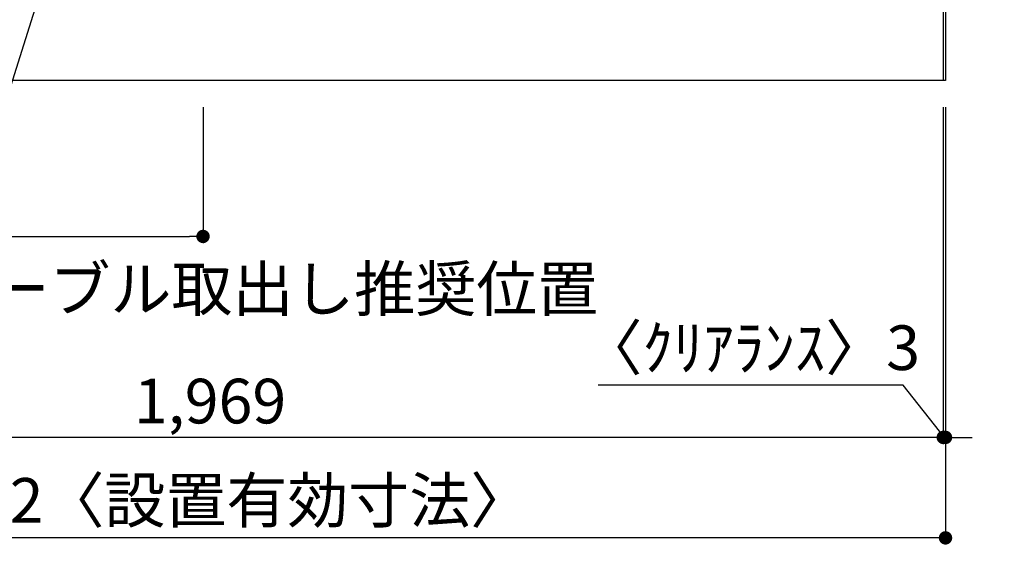
# Model space of a CAD drawing. Extents: x 56059 to 82181, y 210 to 8610.
# Drawn here: x 71977 to 73299, y 1396 to 2117 of the extents above; entities that cross this region are included whole.
import ezdxf

# ---------------------------------------------------------------- set-up
doc = ezdxf.new("R2010")
doc.units = 0
doc.header["$LTSCALE"] = 50
doc.header["$MEASUREMENT"] = 0
doc.layers.get('0').update_dxf_attribs({"linetype": 'CONTINUOUS'})
for name, color, linetype in [('111-壁仕上', 3, 'CONTINUOUS'), ('120-キャビネット（外）', 7, 'CONTINUOUS'), ('160-文字', 254, 'CONTINUOUS'), ('166-寸法B', 11, 'CONTINUOUS')]:
    doc.layers.add(name, color=color, linetype=linetype)
doc.styles.add('KH001', font='txt')
doc.dimstyles.new('KH1xx030', dxfattribs={"dimscale": 30, "dimtxt": 2, "dimasz": 0.6, "dimexe": 0.3, "dimexo": 1.2, "dimgap": 0.5, "dimtad": 3, "dimdec": 1, "dimdsep": 46, "dimlunit": 6, "dimtxsty": 'KH001', "dimblk": 'DOT', "dimcen": 1, "dimdle": 1, "dimclrd": 256, "dimclre": 256, "dimclrt": 256, "dimadec": 0, "dimazin": 0, "dimtfac": 1, "dimtdec": 1, "dimtix": 1, "dimtmove": 2, "dimatfit": 3, "dimldrblk": 'CLOSEDBLANK', "dimfxl": 1, "dimtolj": 1, "dimtzin": 0, "dimlwd": -1, "dimlwe": -1, "dimarcsym": 0})

# ---------------------------------------------------------------- blocks, each defined once
blk = doc.blocks.new('_Dot')
at = {"color": 0, "linetype": 'ByBlock', "lineweight": -2}
blk.add_line((-0.5, 0), (-1, 0), dxfattribs=at)
at = {"color": 0, "linetype": 'ByBlock', "const_width": 0.5}
blk.add_lwpolyline([(-0.25, 0, 1), (0.25, 0, 1)], format="xyb", close=True, dxfattribs=at)
blk = doc.blocks.new('*D71')
at = {"layer": '166-寸法B', "transparency": 16777216}
for p, q in [((71248.4, 1999.1), (71248.4, 1546.5)), ((73217.4, 1999.1), (73217.4, 1546.5)), ((73199.4, 1555.5), (71266.4, 1555.5))]:
    blk.add_line(p, q, dxfattribs=at)
at = {"layer": '166-寸法B', "transparency": 16777216, "xscale": 18, "yscale": 18, "zscale": 18, "rotation": 180}
blk.add_blockref('_Dot', (71248.4, 1555.5), dxfattribs=at)
at = {"layer": '166-寸法B', "transparency": 16777216, "xscale": 18, "yscale": 18, "zscale": 18}
blk.add_blockref('_Dot', (73217.4, 1555.5), dxfattribs=at)
at = {"layer": '166-寸法B', "transparency": 16777216, "insert": (72232.9, 1604.3), "char_height": 60, "attachment_point": 5, "style": 'KH001'}
blk.add_mtext('\\A1;1,969', dxfattribs=at)
blk = doc.blocks.new('_ClosedBlank')
at = {"color": 0, "linetype": 'ByBlock', "lineweight": -2}
for p, q in [((-1, 0.167), (0, 0)), ((-1, 0.167), (-1, -0.167)), ((0, 0), (-1, -0.167))]:
    blk.add_line(p, q, dxfattribs=at)
blk = doc.blocks.new('*D88')
at = {"layer": '166-寸法B', "transparency": 16777216}
for p, q in [((73217.4, 1999.1), (73217.4, 1546.5)), ((73220.4, 1999.1), (73220.4, 1546.5)), ((73163.7, 1625.9), (72754.2, 1625.9)), ((73218.9, 1555.5), (73163.7, 1625.9)), ((73199.4, 1555.5), (73181.4, 1555.5)), ((73217.4, 1555.5), (73220.4, 1555.5)), ((73217.4, 1555.5), (73220.4, 1555.5)), ((73238.4, 1555.5), (73256.4, 1555.5))]:
    blk.add_line(p, q, dxfattribs=at)
at = {"layer": '166-寸法B', "transparency": 16777216, "xscale": 18, "yscale": 18, "zscale": 18}
blk.add_blockref('_Dot', (73217.4, 1555.5), dxfattribs=at)
at = {"layer": '166-寸法B', "transparency": 16777216, "xscale": 18, "yscale": 18, "zscale": 18, "rotation": 180}
blk.add_blockref('_Dot', (73220.4, 1555.5), dxfattribs=at)
at = {"layer": '166-寸法B', "transparency": 16777216, "insert": (72958.9, 1676), "char_height": 60, "attachment_point": 5, "style": 'KH001'}
blk.add_mtext('\\A1;〈ｸﾘｱﾗﾝｽ〉3', dxfattribs=at)
blk = doc.blocks.new('*D89')
at = {"layer": '166-寸法B', "transparency": 16777216}
for p, q in [((71248.4, 1999.1), (71248.4, 1411.5)), ((73220.4, 1999.1), (73220.4, 1411.5)), ((73202.4, 1420.5), (71266.4, 1420.5))]:
    blk.add_line(p, q, dxfattribs=at)
at = {"layer": '166-寸法B', "transparency": 16777216, "xscale": 18, "yscale": 18, "zscale": 18, "rotation": 180}
blk.add_blockref('_Dot', (71248.4, 1420.5), dxfattribs=at)
at = {"layer": '166-寸法B', "transparency": 16777216, "xscale": 18, "yscale": 18, "zscale": 18}
blk.add_blockref('_Dot', (73220.4, 1420.5), dxfattribs=at)
at = {"layer": '166-寸法B', "transparency": 16777216, "insert": (72234.4, 1470.9), "char_height": 60, "attachment_point": 5, "style": 'KH001'}
blk.add_mtext('\\A1;1,972〈設置有効寸法〉', dxfattribs=at)
blk = doc.blocks.new('*D100')
at = {"layer": '166-寸法B', "transparency": 16777216}
for p, q in [((71248.4, 1999.1), (71248.4, 1816.5)), ((72223.4, 1999.1), (72223.4, 1816.5)), ((71266.4, 1825.5), (72205.4, 1825.5))]:
    blk.add_line(p, q, dxfattribs=at)
at = {"layer": '166-寸法B', "transparency": 16777216, "xscale": 18, "yscale": 18, "zscale": 18, "rotation": 180}
blk.add_blockref('_Dot', (71248.4, 1825.5), dxfattribs=at)
at = {"layer": '166-寸法B', "transparency": 16777216, "xscale": 18, "yscale": 18, "zscale": 18}
blk.add_blockref('_Dot', (72223.4, 1825.5), dxfattribs=at)
at = {"layer": '166-寸法B', "transparency": 16777216, "insert": (71735.9, 1870.5), "char_height": 60, "attachment_point": 5, "style": 'KH001'}
blk.add_mtext('\\A1;975', dxfattribs=at)

msp = doc.modelspace()

# ---------------------------------------------------------------- linework, layer by layer
at = {"layer": '111-壁仕上', "ltscale": 2}
for p, q in [((73220.36, 4435.11), (73220.36, 2035.11)), ((73220.36, 2035.11), (71248.36, 2035.11))]:
    msp.add_line(p, q, dxfattribs=at)
at = {"layer": '120-キャビネット（外）', "color": 6}
msp.add_lwpolyline([(71814.36, 2135.11), (73217.36, 2135.11), (73217.36, 2035.11), (71814.36, 2035.11)], close=True, dxfattribs=at)

# ---------------------------------------------------------------- texts
at = {"layer": '160-文字', "insert": (71276.36, 1725.04), "char_height": 60, "attachment_point": 7, "style": 'KH001'}
msp.add_mtext('\\A1;食洗機ｺﾝｾﾝﾄ用Fケーブル取出し推奨位置', dxfattribs=at)

# ---------------------------------------------------------------- dimensions: what is measured, and where the dimension line sits
at = {"layer": '166-寸法B'}
dim = msp.add_linear_dim(base=(71248.36, 1555.46), p1=(73217.36, 2035.11), p2=(71248.36, 2035.11), angle=180, dimstyle='KH1xx030', dxfattribs=at)
dim.commit()
dim.dimension.update_dxf_attribs({"geometry": '*D71', "text_midpoint": (72232.86, 1604.27)})
dim = msp.add_linear_dim(base=(71248.36, 1420.46), p1=(73220.36, 2035.11), p2=(71248.36, 2035.11), text='<>〈設置有効寸法〉', dimstyle='KH1xx030', override={"dimtmove": 1}, dxfattribs=at)
dim.commit()
dim.dimension.update_dxf_attribs({"geometry": '*D89', "text_midpoint": (72234.36, 1470.94)})
dim = msp.add_linear_dim(base=(72223.36, 1825.46), p1=(71248.36, 2035.11), p2=(72223.36, 2035.11), dimstyle='KH1xx030', dxfattribs=at)
dim.commit()
dim.dimension.update_dxf_attribs({"geometry": '*D100', "text_midpoint": (71735.86, 1870.46)})
dim = msp.add_linear_dim(base=(73220.36, 1555.46), p1=(73217.36, 2035.11), p2=(73220.36, 2035.11), text='〈ｸﾘｱﾗﾝｽ〉<>', dimstyle='KH1xx030', override={"dimtmove": 1}, dxfattribs=at)
dim.commit()
dim.dimension.update_dxf_attribs({"geometry": '*D88', "text_midpoint": (73148.67, 1625.94), "dimtype": 128})

# ---------------------------------------------------------------- leaders
at = {"layer": '160-文字', "annotation_type": 0, "has_hookline": 1, "hookline_direction": 1}
for points, text_width in [([(74606.73, 2705.11), (74238.87, 1087.96), (74220.87, 1087.96)], 1397.06), ([(72057.43, 2320.35), (71664.89, 1077.44), (71646.89, 1077.44)], 1319.09)]:
    msp.add_leader(points, dimstyle='KH1xx030', override={"dimgap": 0.5, "dimtad": 1}, dxfattribs=dict(at, text_width=text_width))

doc.saveas('drawing.dxf')
